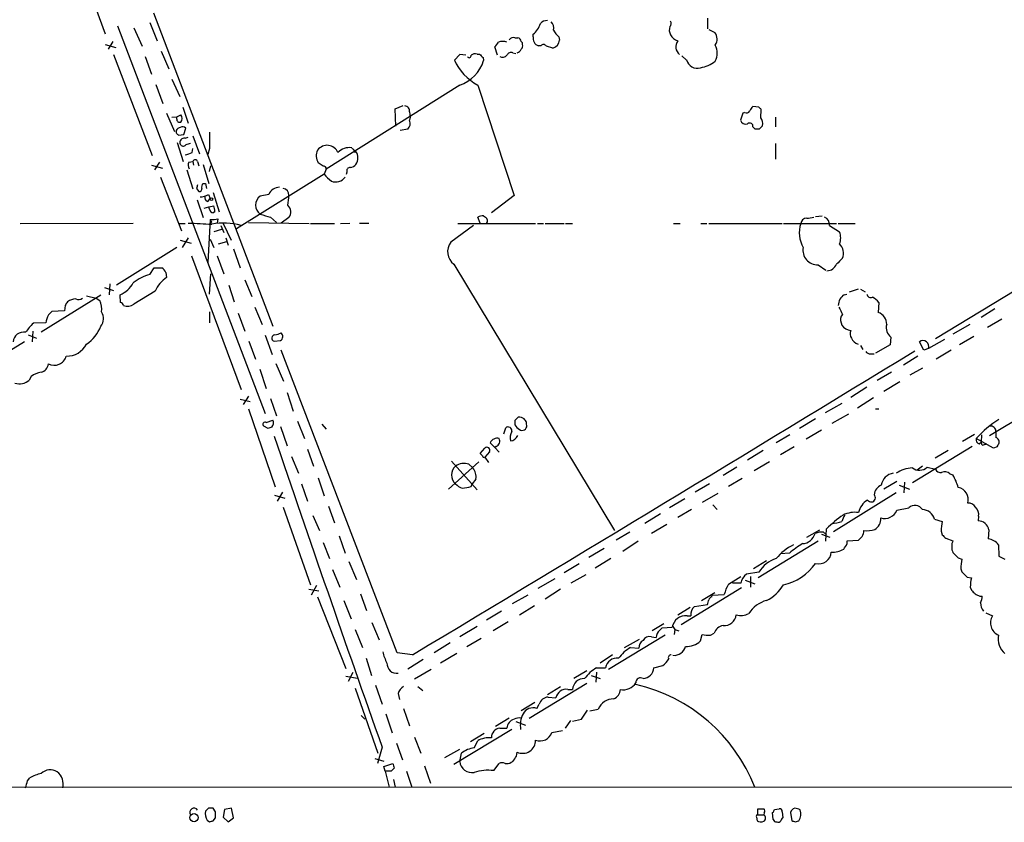
# Model space of a CAD drawing. Extents: x 14 to 1052, y 8 to 888.
# Drawn here: x 272 to 411, y 50 to 164 of the extents above; entities that cross this region are included whole.
import ezdxf

# ---------------------------------------------------------------- set-up
doc = ezdxf.new("R2010")
doc.units = 0
doc.header["$MEASUREMENT"] = 0
doc.layers.add('MAIN', color=5, linetype='CONTINUOUS')

msp = doc.modelspace()

# ---------------------------------------------------------------- linework, layer by layer
at = {"layer": 'MAIN'}
for p, q in [((281.2627, 169.5873), (283.972, 162.2213)), ((290.83, 165.1846), (307.7633, 120.7346)), ((290.322, 163.8299), (291.338, 161.2053)), ((369.4007, 164.4226), (369.4007, 162.8986)), ((285.75, 163.3219), (306.6627, 108.3733)), ((288.036, 163.0679), (289.2213, 160.4433)), ((344.678, 161.7979), (344.678, 162.1366)), ((369.57, 162.8139), (370.4167, 162.3906)), ((283.972, 160.6973), (285.496, 160.2739)), ((285.0727, 161.1206), (284.3953, 160.0199)), ((342.0533, 161.6286), (342.4767, 161.6286)), ((348.3187, 161.7979), (348.4033, 161.2899)), ((285.1573, 159.2579), (290.6607, 144.9493)), ((291.9307, 159.7659), (293.0313, 157.2259)), ((334.264, 159.2579), (333.502, 158.4959)), ((335.1107, 159.1733), (334.264, 159.2579)), ((336.7193, 159.3426), (337.058, 159.3426)), ((339.598, 159.1733), (339.2593, 160.3586)), ((341.7993, 159.5119), (342.2227, 159.4273)), ((345.7787, 160.5279), (345.44, 160.5279)), ((347.472, 160.1893), (346.5407, 160.4433)), ((289.6447, 159.0039), (290.576, 156.4639)), ((337.566, 158.8346), (337.6507, 158.4113)), ((366.4373, 158.4959), (365.76, 159.0886)), ((291.1687, 155.0246), (292.1847, 152.3153)), ((293.4547, 155.7866), (294.5553, 153.3313)), ((334.264, 154.9399), (315.2987, 143.0019)), ((336.804, 154.9399), (341.9687, 139.2766)), ((292.6927, 150.9606), (293.7933, 148.3359)), ((294.9787, 151.8073), (295.7407, 149.5213)), ((325.12, 151.5533), (326.2207, 152.0613)), ((325.2047, 149.0979), (325.12, 151.5533)), ((327.152, 151.1299), (327.2367, 150.3679)), ((374.396, 150.9606), (374.0573, 149.9446)), ((374.65, 151.0453), (374.396, 150.9606)), ((376.682, 151.8073), (375.8353, 151.8919)), ((376.936, 150.2833), (377.0207, 151.4686)), ((293.4547, 150.3679), (294.132, 150.4526)), ((294.132, 150.4526), (294.7247, 150.7066)), ((294.132, 150.1139), (294.132, 150.4526)), ((327.2367, 150.3679), (327.152, 149.9446)), ((379.0527, 150.3679), (379.0527, 149.0133)), ((294.0473, 148.5053), (294.0473, 148.1666)), ((295.148, 147.9126), (295.402, 148.8439)), ((326.898, 148.6746), (325.7973, 148.5053)), ((375.8353, 149.0133), (376.0893, 148.7593)), ((376.7667, 148.7593), (377.19, 149.1826)), ((294.2167, 146.8119), (295.0633, 144.1026)), ((294.386, 147.8279), (295.148, 147.9126)), ((295.3173, 147.4046), (295.7407, 147.5739)), ((296.418, 147.7433), (297.3493, 145.2033)), ((379.0527, 146.6426), (379.0527, 144.4413)), ((296.3333, 145.3726), (296.418, 145.9653)), ((298.7887, 145.9653), (298.5347, 145.1186)), ((291.6767, 144.0179), (290.9993, 142.9173)), ((295.8253, 144.0179), (296.418, 144.1026)), ((296.418, 144.1026), (296.5027, 143.5946)), ((297.0953, 144.1026), (297.2647, 143.5099)), ((314.8753, 143.4253), (314.198, 143.9333)), ((290.576, 143.5946), (292.1, 143.1713)), ((295.5713, 142.9173), (296.418, 140.2079)), ((297.8573, 143.6793), (298.704, 140.9699)), ((298.7887, 142.6633), (298.958, 143.5099)), ((315.2987, 143.0019), (315.0447, 142.3246)), ((318.262, 142.5786), (318.1773, 142.2399)), ((291.846, 141.9013), (294.8093, 134.2813)), ((315.0447, 142.3246), (302.5987, 134.5353)), ((296.926, 140.2926), (297.2647, 139.8693)), ((297.8573, 140.9699), (298.196, 140.9699)), ((298.196, 140.9699), (298.3653, 140.2926)), ((299.2967, 139.6999), (300.1433, 136.9906)), ((297.0107, 138.6839), (297.8573, 136.1439)), ((298.5347, 138.4299), (298.8733, 138.8533)), ((298.6193, 139.4459), (298.8733, 138.8533)), ((307.1707, 139.4459), (305.9853, 139.1919)), ((341.9687, 139.2766), (338.7513, 136.8213)), ((298.0267, 137.4986), (298.704, 137.6679)), ((298.704, 137.6679), (299.3813, 137.8373)), ((298.7887, 137.3293), (298.704, 137.6679)), ((299.5507, 136.9906), (299.2967, 136.8213)), ((298.8733, 135.8899), (298.5347, 129.7939)), ((299.0427, 135.5513), (298.8733, 135.2973)), ((299.974, 135.9746), (299.8893, 135.3819)), ((304.292, 135.4666), (312.928, 135.2973)), ((307.4247, 136.2286), (308.2713, 135.4666)), ((310.0493, 136.1439), (308.9487, 135.3819)), ((337.1427, 135.3819), (336.804, 136.2286)), ((337.6507, 136.3979), (337.9047, 136.2286)), ((384.7253, 136.3133), (385.6567, 136.3979)), ((271.9493, 135.2973), (287.9513, 135.3819)), ((294.4707, 135.2973), (295.3173, 135.2973)), ((300.482, 134.4506), (299.3813, 134.1119)), ((300.3973, 135.0433), (300.8207, 134.0273)), ((300.736, 135.2973), (301.8367, 132.9266)), ((313.0973, 135.2973), (316.484, 135.2973)), ((317.3307, 135.2973), (318.6853, 135.3819)), ((320.04, 135.3819), (321.3947, 135.3819)), ((336.2113, 135.0433), (332.994, 132.6726)), ((334.01, 135.2973), (345.0167, 135.2973)), ((345.2707, 135.2973), (346.1173, 135.2973)), ((346.3713, 135.2973), (349.0807, 135.2973)), ((349.25, 135.2973), (350.266, 135.2973)), ((364.5747, 135.2973), (365.506, 135.2973)), ((368.4693, 135.2973), (369.316, 135.2973)), ((369.57, 135.2973), (379.984, 135.2973)), ((380.1533, 135.2973), (387.6887, 135.2973)), ((386.6727, 135.0433), (388.112, 134.1119)), ((387.9427, 135.2973), (390.3133, 135.2973)), ((294.64, 132.9266), (296.164, 132.5033)), ((295.7407, 133.2653), (294.894, 131.9106)), ((298.8733, 133.0959), (299.3813, 131.9106)), ((300.0587, 132.4186), (301.244, 132.7573)), ((301.0747, 133.2653), (301.4133, 132.2493)), ((294.132, 131.9106), (285.5807, 126.5766)), ((302.1753, 131.7413), (303.1067, 129.0319)), ((423.2487, 131.9953), (401.7433, 118.9566)), ((296.2487, 130.7253), (303.276, 111.7599)), ((299.8893, 130.7253), (300.8207, 128.1853)), ((290.322, 128.1006), (290.9147, 129.0319)), ((290.9147, 129.0319), (292.0153, 129.0319)), ((333.4173, 129.5399), (356.1927, 91.7786)), ((385.064, 129.4553), (386.1647, 128.6933)), ((292.608, 128.3546), (292.6927, 127.6773)), ((298.7887, 125.3066), (298.958, 128.1853)), ((303.784, 127.3386), (304.8, 124.9679)), ((283.8873, 126.2379), (285.1573, 125.8146)), ((284.6493, 126.7459), (284.5647, 125.2219)), ((291.084, 125.7299), (288.036, 123.8673)), ((301.498, 126.5766), (302.26, 124.2059)), ((389.5513, 125.6453), (390.8213, 126.0686)), ((391.0753, 125.9839), (391.7527, 125.6453)), ((274.9127, 119.9726), (283.3793, 125.2219)), ((281.3473, 125.0526), (282.702, 124.7139)), ((282.702, 124.7139), (283.21, 124.3753)), ((286.1733, 124.1213), (286.0887, 125.2219)), ((388.7893, 125.2219), (389.128, 125.3066)), ((278.2147, 122.9359), (276.4367, 122.8513)), ((278.2993, 123.6979), (278.2147, 122.9359)), ((305.2233, 123.4439), (306.2393, 120.9886)), ((393.7, 124.1213), (393.6153, 122.6819)), ((410.1253, 123.1899), (408.178, 122.0046)), ((298.7887, 122.7666), (298.7887, 121.2426)), ((302.8527, 122.5973), (303.784, 120.0573)), ((411.1413, 121.7506), (409.1093, 120.5653)), ((275.59, 121.2426), (273.812, 121.1579)), ((388.366, 121.2426), (388.4507, 120.9039)), ((406.5693, 120.9886), (404.1987, 119.6339)), ((273.05, 119.5493), (274.2353, 119.0413)), ((273.7273, 120.0573), (273.6427, 118.5333)), ((306.6627, 119.4646), (307.6787, 116.7553)), ((307.9327, 118.6179), (308.864, 118.7026)), ((395.3933, 119.2106), (395.3087, 118.1099)), ((403.0133, 118.8719), (400.7273, 117.6019)), ((407.162, 119.2953), (405.13, 118.1099)), ((272.542, 118.5333), (264.0753, 113.2839)), ((304.3767, 118.6179), (305.308, 116.0779)), ((325.374, 74.4219), (308.9487, 117.3479)), ((391.0753, 118.0253), (391.414, 117.4326)), ((395.3087, 118.1099), (393.192, 116.9246)), ((400.05, 117.3479), (399.4573, 118.5333)), ((400.7273, 117.6019), (400.05, 117.3479)), ((403.9447, 117.3479), (401.828, 116.0779)), ((392.5147, 116.8399), (393.0227, 116.8399)), ((399.2033, 116.5013), (397.1713, 115.2313)), ((305.9007, 114.6386), (306.832, 111.9293)), ((308.1867, 115.4853), (309.2873, 112.9453)), ((399.8807, 114.8079), (398.1027, 113.7919)), ((273.4733, 113.6226), (273.2193, 113.1146)), ((395.478, 114.2153), (393.446, 113.0299)), ((392.0067, 112.0986), (389.7207, 110.6593)), ((396.6633, 112.8606), (394.3773, 111.5059)), ((303.1067, 110.4053), (304.546, 110.0666)), ((304.292, 110.8286), (303.53, 109.6433)), ((307.4247, 110.4899), (308.2713, 108.0346)), ((309.7953, 111.3366), (310.642, 108.7119)), ((392.938, 110.5746), (390.652, 109.1353)), ((409.3633, 105.2406), (417.83, 110.3206)), ((304.292, 109.0506), (308.102, 97.9593)), ((388.4507, 109.8126), (386.08, 108.4579)), ((393.192, 109.0506), (393.7, 109.0506)), ((384.7253, 107.6113), (382.4393, 106.2566)), ((389.382, 108.2886), (387.0113, 106.9339)), ((307.086, 106.2566), (306.4933, 106.5953)), ((306.832, 107.1033), (307.7633, 107.4419)), ((308.864, 106.5106), (309.7953, 103.8013)), ((311.2347, 107.2726), (312.2507, 104.8173)), ((314.706, 106.8493), (315.2987, 106.1719)), ((340.5293, 105.4946), (340.7833, 106.3413)), ((342.0533, 107.3573), (342.0533, 107.0186)), ((342.5613, 106.2566), (342.9, 106.0026)), ((343.7467, 106.8493), (343.7467, 107.1033)), ((381.0847, 105.3253), (379.1373, 104.2246)), ((385.572, 106.0026), (383.3707, 104.7326)), ((407.2467, 105.4099), (405.5533, 104.3939)), ((409.956, 103.4626), (407.5007, 104.8173)), ((408.2627, 105.3253), (408.178, 104.3093)), ((337.1427, 102.7006), (337.82, 103.4626)), ((339.2593, 103.5473), (338.582, 104.2246)), ((339.4287, 103.7166), (339.2593, 103.5473)), ((339.2593, 103.5473), (339.852, 102.8699)), ((381.6773, 103.6319), (379.73, 102.5313)), ((406.908, 103.7166), (398.4413, 98.5519)), ((407.924, 104.0553), (408.178, 104.3093)), ((408.3473, 103.8859), (408.178, 104.3093)), ((410.464, 103.6319), (409.956, 103.4626)), ((310.388, 102.2773), (311.404, 99.9066)), ((312.674, 103.2933), (313.5207, 100.9226)), ((337.4813, 102.3619), (337.1427, 102.7006)), ((338.4973, 102.9546), (337.82, 102.1926)), ((337.82, 102.1926), (338.328, 101.4306)), ((377.2747, 103.1239), (375.0733, 101.7693)), ((403.5213, 103.1239), (401.6587, 102.0233)), ((336.9733, 101.5153), (332.6553, 97.6206)), ((333.0787, 101.5999), (336.7193, 97.5359)), ((335.534, 101.1766), (336.1267, 100.6686)), ((373.5493, 100.7533), (371.602, 99.5679)), ((378.206, 101.5153), (376.0047, 100.2453)), ((399.8807, 100.9226), (399.1187, 100.3299)), ((400.558, 100.7533), (401.7433, 100.4993)), ((314.198, 99.2293), (315.0447, 96.6893)), ((374.3113, 99.1446), (372.364, 98.0439)), ((403.7753, 99.8219), (404.1987, 99.6526)), ((311.8273, 98.3826), (312.674, 95.9273)), ((335.8727, 98.0439), (336.042, 98.3826)), ((336.55, 99.0599), (336.042, 98.3826)), ((369.6547, 98.3826), (367.6227, 97.1973)), ((396.24, 98.7213), (394.3773, 97.6206)), ((396.5787, 98.2133), (398.018, 97.6206)), ((397.3407, 98.6366), (397.256, 97.1126)), ((308.0173, 96.7739), (309.4567, 96.3506)), ((309.118, 97.1973), (308.356, 95.9273)), ((370.84, 97.0279), (368.6387, 95.7579)), ((396.1553, 97.1126), (387.2653, 91.6093)), ((309.2027, 95.0806), (313.0973, 84.0739)), ((315.6373, 95.2499), (316.484, 92.8793)), ((366.1833, 96.2659), (363.982, 94.9959)), ((370.1627, 95.4193), (370.7553, 94.7419)), ((396.24, 94.6573), (397.9333, 94.9959)), ((313.436, 93.8953), (314.3673, 91.7786)), ((362.712, 94.1493), (360.5107, 92.7946)), ((367.1147, 94.7419), (365.1673, 93.6413)), ((407.8393, 93.8106), (407.7547, 93.1333)), ((363.6433, 92.6253), (361.442, 91.3553)), ((401.574, 93.3873), (402.6747, 93.0486)), ((317.1613, 91.0166), (318.008, 88.5613)), ((358.394, 91.5246), (356.4467, 90.4239)), ((383.4553, 90.8473), (385.318, 91.8633)), ((385.572, 91.2706), (386.7573, 90.8473)), ((385.826, 91.5246), (386.2493, 91.1859)), ((386.1647, 90.2546), (386.2493, 92.0326)), ((402.5053, 91.6939), (402.6747, 91.1859)), ((409.2787, 91.8633), (409.194, 90.5933)), ((314.8753, 90.0853), (315.8067, 87.7993)), ((359.5793, 90.2546), (357.378, 88.8153)), ((385.064, 90.2546), (376.5973, 85.0899)), ((389.2127, 90.3393), (390.8213, 90.4239)), ((389.2127, 89.9159), (389.2127, 90.3393)), ((403.1827, 90.6779), (404.1987, 90.3393)), ((410.6333, 89.7466), (410.718, 88.1379)), ((354.7533, 89.2386), (352.552, 87.9686)), ((381, 88.5613), (379.73, 88.4766)), ((410.718, 88.1379), (411.5647, 87.7146)), ((318.516, 87.3759), (319.6167, 84.8359)), ((351.1973, 87.0373), (349.0807, 85.7673)), ((355.6847, 87.7993), (353.4833, 86.4446)), ((377.7827, 87.4606), (375.92, 86.3599)), ((404.9607, 87.8839), (405.4687, 87.7146)), ((316.23, 86.2753), (317.246, 83.7353)), ((352.1287, 85.5133), (350.012, 84.3279)), ((372.364, 84.1586), (374.142, 85.2593)), ((376.682, 85.8519), (374.904, 85.5979)), ((375.4967, 85.2593), (375.4967, 83.7353)), ((405.2993, 86.3599), (405.4687, 85.9366)), ((406.2307, 85.1746), (406.8233, 85.0899)), ((313.944, 83.9893), (313.182, 82.6346)), ((347.726, 84.9206), (345.3553, 83.5659)), ((374.142, 84.3279), (372.9567, 84.3279)), ((374.7347, 84.7513), (376.0893, 84.2433)), ((312.8433, 83.4813), (314.2827, 83.2273)), ((314.1133, 82.3806), (318.0927, 72.2206)), ((320.2093, 82.8039), (321.056, 80.4333)), ((343.916, 82.6346), (341.7147, 81.3646)), ((348.5727, 83.4813), (346.3713, 82.0419)), ((374.2267, 83.6506), (365.6753, 78.4013)), ((368.554, 81.8726), (370.4167, 82.9733)), ((369.9933, 82.3806), (370.078, 82.6346)), ((370.078, 82.6346), (371.7713, 82.7193)), ((406.654, 83.7353), (406.8233, 83.3119)), ((408.0087, 82.4653), (408.3473, 82.4653)), ((317.8387, 81.8726), (318.8547, 79.2479)), ((344.8473, 81.1106), (342.7307, 79.7559)), ((367.538, 81.0259), (369.4007, 81.2799)), ((340.1907, 80.3486), (338.074, 79.0786)), ((366.9453, 80.8566), (365.1673, 79.7559)), ((366.522, 79.6713), (367.03, 79.6713)), ((408.8553, 80.0946), (409.7867, 79.6713)), ((321.818, 78.7399), (322.834, 76.2846)), ((341.122, 78.8246), (339.0053, 77.5546)), ((363.22, 78.5706), (361.5267, 77.5546)), ((319.4473, 77.7239), (320.4633, 75.1839)), ((336.7193, 78.1473), (334.264, 76.7079)), ((363.3893, 76.9619), (355.346, 72.0513)), ((362.6273, 77.6393), (362.966, 77.9779)), ((362.966, 77.9779), (364.4053, 78.0626)), ((364.49, 78.1473), (364.744, 77.7239)), ((364.744, 77.7239), (364.6593, 77.0466)), ((364.744, 77.7239), (365.3367, 77.5546)), ((368.3847, 76.1153), (368.6387, 77.0466)), ((369.824, 76.9619), (370.332, 77.2159)), ((332.9093, 75.8613), (330.6233, 74.4219)), ((337.312, 76.4539), (335.28, 75.2686)), ((357.632, 75.1839), (359.7487, 76.3693)), ((361.442, 76.7079), (362.1193, 76.6233)), ((327.5753, 74.1679), (325.374, 74.4219)), ((333.8407, 74.3373), (331.5547, 72.9826)), ((355.9387, 74.1679), (354.1607, 72.9826)), ((358.4787, 75.1839), (359.664, 75.0993)), ((320.9713, 73.6599), (321.7333, 71.2046)), ((329.0993, 73.4906), (326.898, 72.1359)), ((361.7807, 72.3053), (363.0507, 72.6439)), ((319.1087, 71.6279), (318.4313, 70.3579)), ((330.2, 72.0513), (327.8293, 70.6966)), ((352.298, 71.8819), (350.4353, 70.7813)), ((352.8907, 71.2046), (354.1607, 70.7813)), ((353.6527, 71.7126), (353.568, 70.2733)), ((353.6527, 72.3053), (354.9227, 72.3053)), ((318.0927, 71.1199), (319.786, 70.8659)), ((322.326, 69.8499), (323.2573, 67.1406)), ((352.298, 70.1039), (344.0853, 65.1086)), ((319.4473, 69.4266), (322.6647, 60.1979)), ((325.5433, 68.6646), (325.7127, 67.8179)), ((328.3373, 69.6806), (329.0147, 69.0879)), ((348.5727, 69.5959), (346.71, 68.4953)), ((349.5887, 69.2573), (350.266, 69.2573)), ((344.932, 67.3946), (342.9847, 66.2093)), ((345.186, 66.5479), (345.5247, 67.1406)), ((346.7947, 68.1566), (347.8953, 68.0719)), ((323.7653, 65.7859), (324.6967, 63.0766)), ((326.3053, 66.5479), (327.152, 64.0926)), ((351.536, 65.0239), (352.3827, 66.2939)), ((352.7213, 66.2093), (353.9067, 66.4633)), ((320.294, 65.5319), (320.802, 65.0239)), ((341.2913, 65.1933), (339.344, 64.0079)), ((342.2227, 64.6853), (343.5773, 64.1773)), ((349.25, 63.7539), (350.012, 64.8546)), ((350.266, 64.7699), (351.536, 65.0239)), ((341.63, 63.5846), (333.4173, 58.5893)), ((337.7353, 62.9919), (335.788, 61.8066)), ((339.9367, 63.7539), (340.9527, 63.7539)), ((347.3027, 63.1613), (348.8267, 63.4153)), ((325.2893, 61.6373), (326.136, 59.2666)), ((327.8293, 62.4839), (328.7607, 60.1979)), ((336.296, 60.9599), (336.804, 61.9759)), ((323.2573, 61.0446), (322.58, 58.7586)), ((332.1473, 59.6053), (334.264, 60.7906)), ((334.264, 59.0126), (334.518, 60.1979)), ((342.3073, 59.7746), (342.392, 60.3673)), ((322.2413, 59.4359), (323.5113, 59.0973)), ((323.5113, 58.3353), (324.7813, 58.7586)), ((339.09, 57.7426), (339.852, 58.7586)), ((341.5453, 58.9279), (341.7993, 59.0126)), ((323.6807, 57.6579), (323.5113, 58.3353)), ((323.6807, 57.6579), (324.2733, 55.3719)), ((324.5273, 57.6579), (323.6807, 57.6579)), ((324.9507, 58.0813), (324.5273, 57.6579)), ((326.7287, 57.6579), (327.4907, 55.3719)), ((329.2687, 58.4199), (330.1153, 55.9646)), ((272.9653, 56.3033), (273.304, 56.7266)), ((324.866, 56.4726), (325.12, 55.3719)), ((58.0813, 55.3719), (751.2473, 55.4566)), ((298.6193, 52.4086), (298.196, 51.9853)), ((299.6353, 51.9006), (299.2967, 52.4086)), ((300.9053, 52.2393), (300.736, 51.1386)), ((301.9213, 52.4086), (300.9053, 52.2393)), ((302.1753, 51.0539), (301.9213, 52.4086)), ((376.5127, 51.4773), (376.5127, 52.3239)), ((377.444, 51.7313), (377.3593, 51.4773)), ((378.714, 50.7999), (378.6293, 51.8159)), ((378.8833, 52.2393), (379.5607, 52.3239)), ((379.984, 51.9006), (380.0687, 51.0539)), ((381.1693, 51.8159), (381.3387, 50.6306)), ((298.45, 50.7153), (298.7887, 50.4613)), ((299.2967, 50.6306), (299.6353, 51.0539)), ((300.736, 51.1386), (301.4133, 50.4613)), ((301.4133, 50.4613), (302.1753, 51.0539)), ((376.3433, 51.1386), (376.428, 50.6306)), ((376.5127, 51.4773), (377.3593, 51.4773)), ((381.8467, 50.4613), (382.3547, 50.6306))]:
    msp.add_line(p, q, dxfattribs=at)
for centre, radius in [((299.0426, 138.7687), 0.1893), ((296.5873, 51.0713), 0.5773)]:
    msp.add_circle(centre, radius, dxfattribs=at)
for centre, radius, start, end in [((342.75, 164.5226), 3.0676, 308.939838, 343.680027), ((346.6723, 162.7434), 1.341, 88.389048, 136.846247), ((346.4984, 163.0679), 1.1112, 342.258079, 49.639196), ((363.6191, 163.6727), 0.6244, 315.791579, 31.536569), ((350.2673, 164.1695), 3.0695, 207.982668, 230.592127), ((365.3758, 162.735), 1.4022, 159.008256, 209.155415), ((365.7951, 162.9917), 1.8935, 209.757642, 250.636839), ((369.2815, 161.4456), 1.4771, 325.670877, 39.775771), ((170.2043, 287.6852), 211.6404, 323.014157, 323.243362), ((340.36, 159.0462), 2.0761, 73.412042, 106.587958), ((341.8416, 160.9935), 0.6694, 71.565051, 145.296185), ((342.4343, 161.0782), 0.552, 4.405074, 85.594926), ((342.8576, 160.8243), 0.3224, 336.806076, 66.782742), ((342.5613, 160.4856), 0.6294, 312.276138, 19.655661), ((345.7365, 161.5694), 1.0829, 167.8184, 254.109113), ((346.1339, 160.2537), 0.4488, 24.989129, 142.333315), ((347.1213, 161.4304), 1.2897, 285.778802, 353.745665), ((366.3537, 160.3698), 1.4511, 144.845595, 230.017993), ((368.3233, 159.4696), 2.4597, 332.309808, 27.690192), ((335.6187, 159.0886), 0.2678, 198.441716, 18.441716), ((336.4653, 158.4116), 0.9651, 74.739674, 127.882794), ((464.3119, 286.0885), 179.6053, 224.885409, 225.114592), ((340.3405, 159.7137), 0.8166, 240.364771, 318.564574), ((341.5452, 158.9195), 0.6446, 66.783902, 156.811914), ((342.1516, 160.3921), 0.9125, 285.276047, 335.926575), ((340.3843, 161.5755), 7.5399, 204.106926, 241.650505), ((332.5303, 160.019), 5.3669, 288.846826, 342.568787), ((367.9355, 158.8736), 1.545, 194.149567, 286.902062), ((367.451, 162.3882), 5.0795, 280.592285, 306.906896), ((326.4253, 151.2428), 0.7355, 351.169134, 86.148614), ((374.904, 151.5534), 0.568, 243.43946, 333.425927), ((376.5134, 150.96), 1.1525, 126.041628, 162.877899), ((292.1764, 66.963), 119.7487, 44.885409, 45.114591), ((294.5554, 150.0801), 0.4247, 175.43576, 293.492649), ((294.0472, 150.1986), 0.8468, 323.136869, 36.863131), ((326.0516, 149.5043), 1.1852, 315.570854, 21.807693), ((374.8263, 150.2127), 0.8144, 199.220322, 287.654086), ((375.3892, 149.1077), 0.456, 348.051804, 133.845), ((376.1455, 149.5212), 1.098, 342.038641, 43.952068), ((294.979, 147.8274), 1.1522, 107.110772, 143.960562), ((378.8916, 232.6722), 119.7487, 224.885409, 225.114592), ((294.9666, 148.3965), 0.6243, 45.77878, 121.541369), ((870.2882, 147.1083), 571.5006, 179.885408, 180.114592), ((376.428, 318.1092), 169.3502, 269.885409, 270.114592), ((295.1903, 146.812), 0.6061, 77.903922, 204.785044), ((338.07, -22.7846), 174.5531, 103.919662, 104.148821), ((295.0452, 146.7333), 0.4415, 203.406467, 323.919193), ((211.1528, 399.1957), 267.7347, 288.322049, 288.551239), ((315.6996, 144.8959), 1.7836, 152.795642, 212.661884), ((315.4584, 144.7412), 1.6584, 22.377504, 144.200468), ((318.6104, 143.8576), 2.2169, 81.467829, 136.890035), ((403.7461, 230.543), 119.7133, 224.893835, 225.123052), ((319.3929, 145.6085), 0.1542, 138.181288, 334.415262), ((318.134, 144.6106), 1.6798, 326.329799, 33.670201), ((296.6349, 143.622), 0.9012, 153.941047, 216.449005), ((296.7566, 144.0038), 0.3527, 16.262153, 163.733298), ((314.9741, 143.1007), 0.3393, 343.071082, 106.928918), ((318.7216, 142.7631), 0.4952, 84.390726, 201.872304), ((318.3648, 144.8825), 1.6763, 283.988163, 314.129898), ((318.5567, 144.8206), 4.3086, 215.401642, 234.598358), ((316.6457, 142.882), 1.6786, 249.60455, 324.250434), ((424.018, 98.2191), 133.8752, 161.45383, 161.682999), ((297.3635, 140.1938), 0.3392, 253.066164, 16.933836), ((298.2805, 140.5043), 0.6292, 132.268789, 199.661787), ((308.7793, 138.6841), 1.7798, 92.724474, 154.658724), ((309.0854, 139.3341), 0.9657, 356.586152, 83.022909), ((297.547, 140.9558), 1.852, 266.501825, 305.381588), ((298.722, 139.0326), 0.6311, 165.380272, 252.736416), ((306.8319, 137.9219), 1.5263, 123.687985, 236.312015), ((288.2337, 141.315), 21.9106, 351.091268, 354.661912), ((299.3389, 137.3715), 0.5518, 184.385964, 265.614036), ((297.1393, 136.9484), 2.4118, 1.002586, 21.627155), ((308.9524, 136.9365), 1.3533, 324.148809, 46.730627), ((299.1267, 139.7906), 3.9089, 266.283134, 282.518792), ((383.6079, 178.0706), 94.6529, 206.464022, 206.693205), ((309.4563, 145.7958), 9.7805, 249.213372, 258.011295), ((337.6932, 133.9836), 2.4147, 91.008499, 111.607537), ((337.5236, 135.6783), 0.6694, 325.308095, 55.296185), ((383.4578, 135.2052), 0.8541, 90.167708, 173.809456), ((382.4457, 145.2513), 9.2473, 276.267937, 282.653136), ((385.566, 135.197), 1.1174, 352.093261, 67.405379), ((339.7592, 981.9502), 847.7119, 267.0235066, 267.2526886), ((300.8442, 126.368), 9.0097, 74.341121, 100.985542), ((386.7737, 134.0034), 4.3614, 162.742057, 208.675884), ((386.0796, 133.2653), 2.2017, 337.383338, 22.61426), ((334.7995, 131.3216), 2.255, 143.193623, 232.196551), ((384.9919, 131.5332), 2.0791, 169.541842, 271.98728), ((386.9015, 131.1063), 1.7853, 336.226183, 47.310745), ((599.7743, -81.6741), 299.3187, 134.888779, 135.117975), ((291.2137, 127.7324), 1.5268, 24.048599, 58.33153), ((386.3127, 130.0905), 1.4821, 270.823481, 338.191412), ((292.5663, 120.6483), 7.7829, 106.759956, 126.36782), ((295.258, 123.92), 4.5495, 124.323343, 156.557826), ((284.8728, 128.4303), 3.4311, 290.755403, 333.79715), ((279.9187, 122.4913), 2.1401, 92.554908, 126.757453), ((280.2193, 125.4387), 0.9011, 243.929748, 306.452783), ((281.1928, 123.2324), 2.3185, 348.409935, 29.534912), ((389.699, 123.7194), 1.7564, 121.193126, 180.70136), ((392.5146, 125.3234), 0.5082, 181.894503, 300.000795), ((390.632, 121.3218), 4.1533, 42.379942, 59.038609), ((405.4801, 39.2693), 152.6537, 146.192759, 146.421922), ((285.8764, 123.401), 0.7791, 22.400936, 67.599064), ((287.1499, 125.1966), 1.5976, 249.739893, 303.687083), ((642.2611, 249.9258), 283.9586, 206.450451, 206.679652), ((279.0627, 120.7765), 3.5038, 153.437874, 172.355541), ((403.1826, -4.4026), 179.6053, 134.885409, 135.114591), ((281.9483, 121.812), 1.7913, 323.023907, 32.203052), ((389.3395, 121.7083), 1.0791, 138.177748, 205.56538), ((393.1205, 121.074), 1.6823, 357.090315, 72.895268), ((277.706, 116.671), 5.941, 130.953398, 147.215925), ((278.1179, 122.8609), 5.6748, 304.685894, 337.994791), ((389.8716, 121.8327), 1.6975, 213.171449, 264.899996), ((390.8637, 119.6762), 1.2342, 157.832221, 210.958184), ((396.3672, 120.5229), 1.6343, 163.443474, 233.419703), ((272.4364, 118.4045), 1.5087, 79.501193, 175.102313), ((308.0926, 119.0729), 0.4823, 98.98189, 250.637068), ((307.903, 121.8031), 2.2567, 272.903231, 297.605171), ((308.4477, 119.2882), 0.7185, 305.408824, 45.795019), ((391.1533, 119.5885), 1.4548, 202.093941, 253.35998), ((399.9636, 117.8921), 0.817, 339.193602, 128.295088), ((278.5087, 119.7267), 3.2257, 269.289479, 331.642582), ((276.7448, 116.9983), 1.7941, 242.942202, 343.91774), ((-5572.3737, 9902.7751), 11463.4601, 300.97569131, 301.39168867), ((392.43, 117.5172), 0.6826, 209.738635, 277.12814), ((274.5428, 115.5604), 1.3951, 285.376152, 353.422606), ((271.8534, 114.5827), 2.0052, 250.599113, 312.934689), ((275.4724, 110.8118), 3.4492, 99.338614, 125.421237), ((469.3072, -19.3886), 179.6053, 134.885409, 135.114591), ((342.5688, 106.3519), 1.5134, 56.322533, 90.28394), ((216.5889, 22.69), 152.6261, 33.578069, 33.807272), ((417.9468, 95.6774), 13.8802, 121.385968, 138.815434), ((306.6627, 106.8493), 0.3053, 56.315138, 236.299523), ((349.6675, -20.6661), 133.8752, 108.317001, 108.54617), ((307.0014, 107.0468), 0.8583, 313.664049, 27.40999), ((341.122, 105.9461), 0.5205, 347.480746, 130.597713), ((342.9423, 107.0609), 0.89, 182.724168, 244.652905), ((343.0975, 106.6518), 0.6786, 253.07916, 16.92084), ((409.5122, 105.8152), 0.7827, 1.325072, 94.704677), ((4389.4933, 1498.4033), 4312.8036, 198.8474231, 199.4678035), ((339.5617, 103.7824), 1.0749, 74.33065, 155.707361), ((339.1607, 104.4514), 0.7822, 290.038182, 27.891939), ((343.5768, 104.9021), 2.158, 154.437119, 191.317222), ((341.3336, 105.7064), 1.2344, 275.910121, 337.829674), ((408.1115, 104.658), 0.6312, 165.382563, 252.71908), ((621.9445, 105.4099), 211.6502, 179.885381, 180.114592), ((410.0567, 104.3166), 0.711, 338.439497, 70.443747), ((338.1163, 103.1522), 0.4291, 332.587157, 133.668658), ((408.288, 104.8428), 0.9587, 273.546139, 312.848561), ((411.0141, 103.5898), 0.5517, 122.460041, 175.623597), ((337.693, 102.3619), 0.2116, 180, 306.875312), ((334.8237, 99.6526), 1.7149, 132.22065, 227.77935), ((334.8566, 99.1872), 2.1016, 71.196051, 124.333567), ((334.4283, 99.3616), 2.1431, 351.906951, 37.580003), ((398.6951, 96.0972), 4.5784, 93.177748, 123.69215), ((399.4482, 101.9959), 1.666, 232.815766, 311.768912), ((396.0426, 97.9027), 2.0278, 98.810607, 171.189393), ((402.45, 100.7175), 0.7396, 197.158545, 280.911862), ((403.0556, 99.0174), 1.0795, 48.18441, 115.55143), ((396.8722, 95.4604), 8.4411, 16.618951, 29.778053), ((335.5196, 100.259), 2.6338, 225.432244, 249.627527), ((334.4181, 102.0151), 4.2292, 272.501675, 290.117139), ((394.6432, 96.7016), 1.6281, 111.795528, 174.466245), ((404.6291, 96.1531), 1.7531, 344.116555, 79.097068), ((392.5993, 96.4259), 0.6054, 212.952451, 45.622392), ((393.3539, 93.8522), 2.5752, 119.360178, 169.565404), ((398.8008, 94.0548), 1.2799, 32.467072, 132.669665), ((406.3717, 94.4597), 1.2149, 30.734063, 92.66081), ((406.4004, 94.0365), 1.4566, 351.077682, 45.792749), ((404.1007, 72.7165), 26.3018, 126.056282, 132.743251), ((390.7563, 92.5625), 2.3563, 143.019707, 168.094435), ((390.2709, 90.5731), 3.7857, 81.640235, 115.854348), ((392.4135, 93.3402), 1.5556, 296.487633, 7.996238), ((394.4941, 95.3591), 1.8817, 253.319713, 338.101336), ((399.8565, 92.976), 1.7661, 13.467341, 89.214864), ((386.8735, 97.7808), 4.9881, 271.583039, 288.432769), ((408.9085, 91.5812), 6.4042, 166.75405, 178.991665), ((407.8303, 91.6746), 1.4607, 7.422783, 92.966812), ((382.7341, 91.8926), 1.9809, 273.722299, 344.261604), ((385.4874, 89.6616), 1.8935, 79.698943, 116.560992), ((264.0753, 217.6779), 179.6055, 314.885409, 315.114591), ((389.0256, 92.0844), 2.5759, 333.422017, 353.18205), ((391.9644, 95.2921), 3.5341, 263.809481, 288.868164), ((529.9286, 217.9318), 179.6053, 224.885409, 225.114592), ((384.5853, 83.4515), 6.9702, 115.425742, 141.408231), ((389.7172, 78.5324), 13.2879, 121.053973, 130.99743), ((198.4702, 216.5272), 228.9391, 326.195341, 326.424538), ((406.0874, 89.4926), 2.0698, 155.853413, 204.146587), ((409.0267, 88.6623), 1.9382, 34.015552, 85.048313), ((385.2026, 88.7794), 1.7249, 253.935515, 358.378698), ((387.2079, 91.4953), 2.779, 264.192369, 302.589791), ((595.1045, 278.7897), 269.4433, 224.885424, 225.114577), ((380.3814, 83.7091), 4.2752, 106.917981, 149.91933), ((378.5046, 91.5), 7.6069, 282.517452, 324.862294), ((411.7025, 86.2472), 6.4042, 166.75405, 178.991665), ((376.107, 84.0125), 1.9902, 127.191192, 170.881295), ((596.3495, 276.0554), 269.4079, 224.885409, 225.114592), ((377.1051, 81.3646), 5.5031, 149.488529, 165.749118), ((375.3291, 86.892), 5.587, 296.050465, 329.708278), ((413.0659, 83.6218), 6.4129, 166.765977, 178.985887), ((370.2894, 81.6612), 0.778, 112.371722, 157.628278), ((534.0772, 210.0578), 179.6053, 224.885409, 225.114592), ((492.3199, 251.9845), 189.3281, 243.327138, 243.556321), ((406.0935, 82.5796), 2.2567, 332.394829, 357.096769), ((368.5243, 79.8835), 1.5093, 130.805942, 188.082321), ((200.1295, 123.9451), 174.5653, 345.853137, 346.082312), ((378.9741, 77.5849), 4.4502, 105.528729, 146.980558), ((410.2313, 81.6293), 2.1401, 182.554908, 216.757453), ((366.3006, 77.7658), 1.9184, 83.372522, 171.099884), ((371.7762, 80.0041), 1.6965, 264.106254, 354.469207), ((374.1441, 82.1264), 2.3846, 253.446663, 297.432224), ((411.3995, 78.6883), 1.8888, 148.637734, 246.067695), ((371.8361, 76.7635), 1.5707, 98.571711, 163.259876), ((363.5026, 76.5667), 1.3845, 129.216318, 177.656956), ((369.4403, 79.9285), 2.9913, 254.456101, 277.369721), ((413.3617, 76.4526), 2.7755, 169.426504, 229.651271), ((360.8773, 75.1558), 1.2146, 120.726721, 182.666179), ((361.1668, 75.7132), 1.0321, 74.535025, 151.86318), ((366.4843, 78.0734), 2.7287, 265.453456, 314.143263), ((329.9479, 76.1116), 6.7786, 192.960532, 207.49045), ((361.2209, 70.4341), 5.4846, 119.999111, 143.973395), ((364.2234, 73.782), 0.3861, 88.129903, 212.368757), ((364.6634, 75.7201), 1.646, 263.952731, 347.123835), ((325.3499, 72.9457), 1.4157, 178.506405, 277.851931), ((356.5356, 72.0453), 1.6337, 81.208778, 170.842679), ((360.7986, 75.5414), 3.6698, 307.856361, 327.605205), ((356.3971, 67.553), 5.4878, 120.005952, 143.965795), ((360.1296, 72.4324), 1.656, 274.40189, 355.59811), ((351.8597, 69.1892), 1.5952, 86.420305, 177.553197), ((357.505, 71.2239), 2.021, 256.677502, 329.18502), ((359.8799, 70.26), 0.6432, 54.140282, 186.373639), ((353.9901, 46.8318), 23.6919, 21.128718, 77.19582), ((327.0617, 68.3195), 1.5572, 119.062109, 167.195408), ((350.3644, 67.155), 2.6338, 135.432244, 159.627527), ((349.2924, 68.0294), 1.2631, 76.433519, 129.555259), ((355.4185, 69.3741), 1.625, 295.106355, 355.878209), ((346.8368, 66.8022), 1.355, 91.780402, 165.538158), ((356.0541, 65.5821), 2.3212, 88.669387, 157.688876), ((346.3706, 64.1773), 3.5208, 152.814155, 189.69133), ((344.6477, 65.0544), 1.5876, 70.179391, 152.563352), ((342.3541, 63.6741), 1.4037, 105.935304, 176.740923), ((342.7733, 63.3295), 1.8757, 83.528928, 115.401096), ((340.0589, 62.451), 1.3086, 95.358141, 182.264186), ((345.6576, 63.6538), 1.7173, 248.08645, 343.333672), ((338.5557, 58.6091), 3.7952, 87.04577, 117.487344), ((343.1882, 62.014), 1.8291, 244.195654, 1.459888), ((336.7038, 57.5531), 3.4311, 96.825928, 129.572094), ((494.1673, 100.764), 174.5167, 193.9276, 194.156815), ((336.0101, 59.2241), 1.7589, 186.906425, 279.354681), ((340.2753, 57.7429), 1.1004, 67.370923, 112.624271), ((340.9527, 59.6896), 0.965, 254.739674, 307.882794), ((151.5533, 186.3936), 228.953, 326.195341, 326.424524), ((276.433, 50.7134), 6.7786, 102.960532, 117.49045), ((276.2172, 55.9924), 1.8607, 58.165968, 134.512277), ((275.8017, 55.8376), 2.2281, 345.700553, 51.170713), ((338.3281, 50.6292), 7.1541, 83.886487, 106.501944), ((18.8383, 119.2953), 261.8177, 345.849165, 346.078348), ((296.5874, 51.8159), 0.6, 33.698013, 213.684771), ((300.2289, 51.7315), 2.0487, 172.883656, 209.73725), ((298.958, -116.9413), 169.3502, 89.885409, 90.114591), ((87.9853, 51.4773), 211.6504, 359.885382, 0.114591), ((376.936, 263.9737), 211.6502, 269.885409, 270.114592), ((377.1325, 51.9891), 0.4044, 320.388559, 55.885527), ((378.3332, 52.2814), 0.5517, 302.460041, 355.623597), ((379.6595, 51.9994), 0.3392, 343.066164, 106.933836), ((381.9313, 51.6466), 0.7806, 102.526419, 167.473581), ((381.6771, 50.884), 1.527, 56.315136, 86.812677), ((380.9657, 51.5563), 1.6692, 326.318501, 21.003995), ((256.7152, 177.5534), 133.8752, 288.316987, 288.546157), ((376.5126, 51.2656), 0.2117, 89.972935, 216.875312), ((376.9634, 51.3555), 0.9012, 233.550995, 296.058953), ((377.0913, 51.0116), 0.5373, 299.91947, 60.08053), ((379.1542, 50.9099), 0.4537, 194.030118, 278.59446), ((379.4337, 50.8423), 0.4359, 240.941566, 330.941566), ((380.3649, 50.5883), 0.5518, 122.463229, 175.603684), ((423.9152, 177.5383), 133.8593, 251.453817, 251.683013)]:
    msp.add_arc(centre, radius, start, end, dxfattribs=at)

doc.saveas('drawing.dxf')
